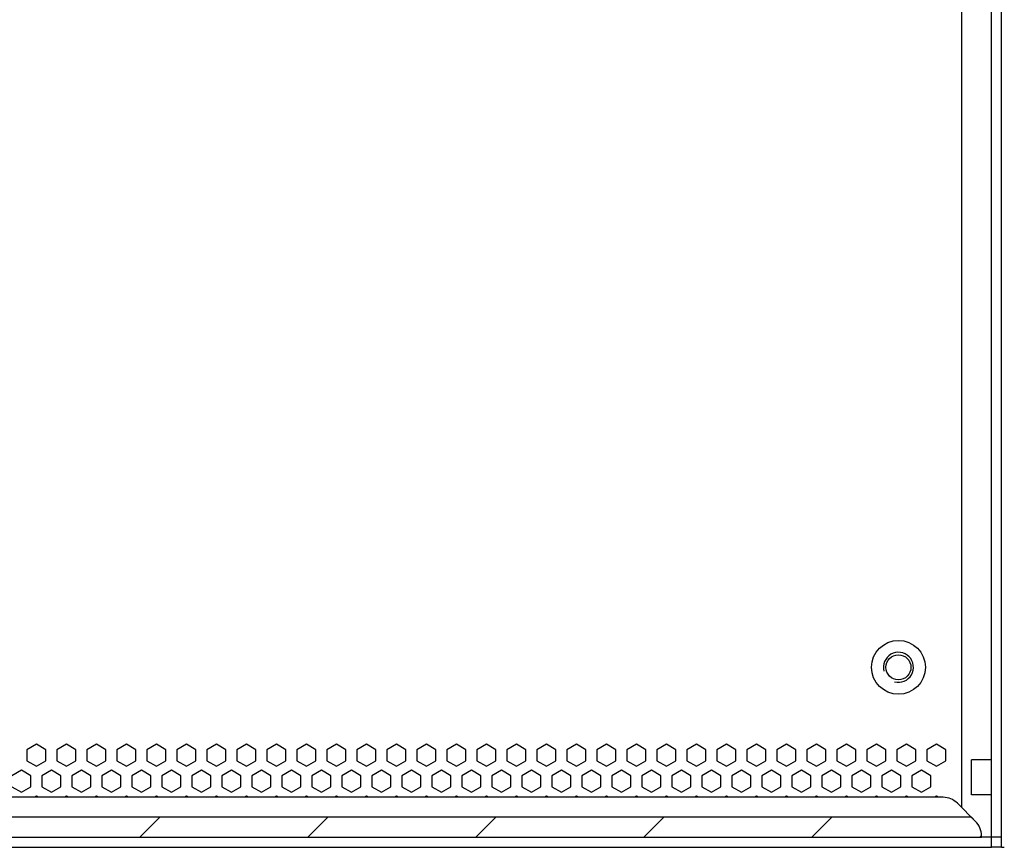
# Paper-space layout 'K605142_1_1' of a CAD drawing. Units: millimetres. Extents: x 61 to 516, y 33 to 384.
# Drawn here: x 228 to 326, y 35 to 118 of the extents above; entities that cross this region are included whole.
import ezdxf

# ---------------------------------------------------------------- set-up
doc = ezdxf.new("R2010")
doc.units = ezdxf.units.MM
doc.header["$LTSCALE"] = 23.1
doc.layers.get('0').update_dxf_attribs({"linetype": 'CONTINUOUS'})
doc.layers.add('14_COSM_SKETCH', color=7, linetype='CONTINUOUS')
doc.layers.add('1_AXIS', color=7, linetype='CONTINUOUS')

psp = doc.layouts.new('K605142_1_1')

# ---------------------------------------------------------------- linework, layer by layer
at = {"color": 7, "linetype": 'Continuous'}
for p, q in [((324.892, 35.312), (324.892, 147.312)), ((229.388, 45.612), (228.436, 45.062)), ((230.341, 45.062), (229.388, 45.612)), ((232.388, 45.612), (231.436, 45.062)), ((233.341, 45.062), (232.388, 45.612)), ((235.388, 45.612), (234.436, 45.062)), ((236.341, 45.062), (235.388, 45.612)), ((238.388, 45.612), (237.436, 45.062)), ((239.341, 45.062), (238.388, 45.612)), ((241.388, 45.612), (240.436, 45.062)), ((242.341, 45.062), (241.388, 45.612)), ((244.388, 45.612), (243.436, 45.062)), ((245.341, 45.062), (244.388, 45.612)), ((247.388, 45.612), (246.436, 45.062)), ((248.341, 45.062), (247.388, 45.612)), ((250.388, 45.612), (249.436, 45.062)), ((251.341, 45.062), (250.388, 45.612)), ((253.388, 45.612), (252.436, 45.062)), ((254.341, 45.062), (253.388, 45.612)), ((256.388, 45.612), (255.436, 45.062)), ((257.341, 45.062), (256.388, 45.612)), ((259.388, 45.612), (258.436, 45.062)), ((260.341, 45.062), (259.388, 45.612)), ((262.388, 45.612), (261.436, 45.062)), ((263.341, 45.062), (262.388, 45.612)), ((265.388, 45.612), (264.436, 45.062)), ((266.341, 45.062), (265.388, 45.612)), ((268.388, 45.612), (267.436, 45.062)), ((269.341, 45.062), (268.388, 45.612)), ((271.388, 45.612), (270.436, 45.062)), ((272.341, 45.062), (271.388, 45.612)), ((274.388, 45.612), (273.436, 45.062)), ((275.341, 45.062), (274.388, 45.612)), ((277.388, 45.612), (276.436, 45.062)), ((278.341, 45.062), (277.388, 45.612)), ((280.388, 45.612), (279.436, 45.062)), ((281.341, 45.062), (280.388, 45.612)), ((283.388, 45.612), (282.436, 45.062)), ((284.341, 45.062), (283.388, 45.612)), ((286.388, 45.612), (285.436, 45.062)), ((287.341, 45.062), (286.388, 45.612)), ((289.388, 45.612), (288.436, 45.062)), ((290.341, 45.062), (289.388, 45.612)), ((292.388, 45.612), (291.436, 45.062)), ((293.341, 45.062), (292.388, 45.612)), ((295.388, 45.612), (294.436, 45.062)), ((296.341, 45.062), (295.388, 45.612)), ((298.388, 45.612), (297.436, 45.062)), ((299.341, 45.062), (298.388, 45.612)), ((301.388, 45.612), (300.436, 45.062)), ((302.341, 45.062), (301.388, 45.612)), ((304.388, 45.612), (303.436, 45.062)), ((305.341, 45.062), (304.388, 45.612)), ((307.388, 45.612), (306.436, 45.062)), ((308.341, 45.062), (307.388, 45.612)), ((310.388, 45.612), (309.436, 45.062)), ((311.341, 45.062), (310.388, 45.612)), ((313.388, 45.612), (312.436, 45.062)), ((314.341, 45.062), (313.388, 45.612)), ((316.388, 45.612), (315.436, 45.062)), ((317.341, 45.062), (316.388, 45.612)), ((319.388, 45.612), (318.436, 45.062)), ((320.341, 45.062), (319.388, 45.612)), ((228.436, 45.062), (228.436, 43.962)), ((230.341, 43.962), (230.341, 45.062)), ((231.436, 45.062), (231.436, 43.962)), ((233.341, 43.962), (233.341, 45.062)), ((234.436, 45.062), (234.436, 43.962)), ((236.341, 43.962), (236.341, 45.062)), ((237.436, 45.062), (237.436, 43.962)), ((239.341, 43.962), (239.341, 45.062)), ((240.436, 45.062), (240.436, 43.962)), ((242.341, 43.962), (242.341, 45.062)), ((243.436, 45.062), (243.436, 43.962)), ((245.341, 43.962), (245.341, 45.062)), ((246.436, 45.062), (246.436, 43.962)), ((248.341, 43.962), (248.341, 45.062)), ((249.436, 45.062), (249.436, 43.962)), ((251.341, 43.962), (251.341, 45.062)), ((252.436, 45.062), (252.436, 43.962)), ((254.341, 43.962), (254.341, 45.062)), ((255.436, 45.062), (255.436, 43.962)), ((257.341, 43.962), (257.341, 45.062)), ((258.436, 45.062), (258.436, 43.962)), ((260.341, 43.962), (260.341, 45.062)), ((261.436, 45.062), (261.436, 43.962)), ((263.341, 43.962), (263.341, 45.062)), ((264.436, 45.062), (264.436, 43.962)), ((266.341, 43.962), (266.341, 45.062)), ((267.436, 45.062), (267.436, 43.962)), ((269.341, 43.962), (269.341, 45.062)), ((270.436, 45.062), (270.436, 43.962)), ((272.341, 43.962), (272.341, 45.062)), ((273.436, 45.062), (273.436, 43.962)), ((275.341, 43.962), (275.341, 45.062)), ((276.436, 45.062), (276.436, 43.962)), ((278.341, 43.962), (278.341, 45.062)), ((279.436, 45.062), (279.436, 43.962)), ((281.341, 43.962), (281.341, 45.062)), ((282.436, 45.062), (282.436, 43.962)), ((284.341, 43.962), (284.341, 45.062)), ((285.436, 45.062), (285.436, 43.962)), ((287.341, 43.962), (287.341, 45.062)), ((288.436, 45.062), (288.436, 43.962)), ((290.341, 43.962), (290.341, 45.062)), ((291.436, 45.062), (291.436, 43.962)), ((293.341, 43.962), (293.341, 45.062)), ((294.436, 45.062), (294.436, 43.962)), ((296.341, 43.962), (296.341, 45.062)), ((297.436, 45.062), (297.436, 43.962)), ((299.341, 43.962), (299.341, 45.062)), ((300.436, 45.062), (300.436, 43.962)), ((302.341, 43.962), (302.341, 45.062)), ((303.436, 45.062), (303.436, 43.962)), ((305.341, 43.962), (305.341, 45.062)), ((306.436, 45.062), (306.436, 43.962)), ((308.341, 43.962), (308.341, 45.062)), ((309.436, 45.062), (309.436, 43.962)), ((311.341, 43.962), (311.341, 45.062)), ((312.436, 45.062), (312.436, 43.962)), ((314.341, 43.962), (314.341, 45.062)), ((315.436, 45.062), (315.436, 43.962)), ((317.341, 43.962), (317.341, 45.062)), ((318.436, 45.062), (318.436, 43.962)), ((320.341, 43.962), (320.341, 45.062)), ((228.436, 43.962), (229.388, 43.412)), ((229.388, 43.412), (230.341, 43.962)), ((231.436, 43.962), (232.388, 43.412)), ((232.388, 43.412), (233.341, 43.962)), ((234.436, 43.962), (235.388, 43.412)), ((235.388, 43.412), (236.341, 43.962)), ((237.436, 43.962), (238.388, 43.412)), ((238.388, 43.412), (239.341, 43.962)), ((240.436, 43.962), (241.388, 43.412)), ((241.388, 43.412), (242.341, 43.962)), ((243.436, 43.962), (244.388, 43.412)), ((244.388, 43.412), (245.341, 43.962)), ((246.436, 43.962), (247.388, 43.412)), ((247.388, 43.412), (248.341, 43.962)), ((249.436, 43.962), (250.388, 43.412)), ((250.388, 43.412), (251.341, 43.962)), ((252.436, 43.962), (253.388, 43.412)), ((253.388, 43.412), (254.341, 43.962)), ((255.436, 43.962), (256.388, 43.412)), ((256.388, 43.412), (257.341, 43.962)), ((258.436, 43.962), (259.388, 43.412)), ((259.388, 43.412), (260.341, 43.962)), ((261.436, 43.962), (262.388, 43.412)), ((262.388, 43.412), (263.341, 43.962)), ((264.436, 43.962), (265.388, 43.412)), ((265.388, 43.412), (266.341, 43.962)), ((267.436, 43.962), (268.388, 43.412)), ((268.388, 43.412), (269.341, 43.962)), ((270.436, 43.962), (271.388, 43.412)), ((271.388, 43.412), (272.341, 43.962)), ((273.436, 43.962), (274.388, 43.412)), ((274.388, 43.412), (275.341, 43.962)), ((276.436, 43.962), (277.388, 43.412)), ((277.388, 43.412), (278.341, 43.962)), ((279.436, 43.962), (280.388, 43.412)), ((280.388, 43.412), (281.341, 43.962)), ((282.436, 43.962), (283.388, 43.412)), ((283.388, 43.412), (284.341, 43.962)), ((285.436, 43.962), (286.388, 43.412)), ((286.388, 43.412), (287.341, 43.962)), ((288.436, 43.962), (289.388, 43.412)), ((289.388, 43.412), (290.341, 43.962)), ((291.436, 43.962), (292.388, 43.412)), ((292.388, 43.412), (293.341, 43.962)), ((294.436, 43.962), (295.388, 43.412)), ((295.388, 43.412), (296.341, 43.962)), ((297.436, 43.962), (298.388, 43.412)), ((298.388, 43.412), (299.341, 43.962)), ((300.436, 43.962), (301.388, 43.412)), ((301.388, 43.412), (302.341, 43.962)), ((303.436, 43.962), (304.388, 43.412)), ((304.388, 43.412), (305.341, 43.962)), ((306.436, 43.962), (307.388, 43.412)), ((307.388, 43.412), (308.341, 43.962)), ((309.436, 43.962), (310.388, 43.412)), ((310.388, 43.412), (311.341, 43.962)), ((312.436, 43.962), (313.388, 43.412)), ((313.388, 43.412), (314.341, 43.962)), ((315.436, 43.962), (316.388, 43.412)), ((316.388, 43.412), (317.341, 43.962)), ((318.436, 43.962), (319.388, 43.412)), ((319.388, 43.412), (320.341, 43.962)), ((227.888, 43.012), (226.936, 42.462)), ((228.841, 42.462), (227.888, 43.012)), ((228.841, 41.362), (228.841, 42.462)), ((230.888, 43.012), (229.936, 42.462)), ((229.936, 42.462), (229.936, 41.362)), ((231.841, 42.462), (230.888, 43.012)), ((231.841, 41.362), (231.841, 42.462)), ((233.888, 43.012), (232.936, 42.462)), ((232.936, 42.462), (232.936, 41.362)), ((234.841, 42.462), (233.888, 43.012)), ((234.841, 41.362), (234.841, 42.462)), ((236.888, 43.012), (235.936, 42.462)), ((235.936, 42.462), (235.936, 41.362)), ((237.841, 42.462), (236.888, 43.012)), ((237.841, 41.362), (237.841, 42.462)), ((239.888, 43.012), (238.936, 42.462)), ((238.936, 42.462), (238.936, 41.362)), ((240.841, 42.462), (239.888, 43.012)), ((240.841, 41.362), (240.841, 42.462)), ((242.888, 43.012), (241.936, 42.462)), ((241.936, 42.462), (241.936, 41.362)), ((243.841, 42.462), (242.888, 43.012)), ((243.841, 41.362), (243.841, 42.462)), ((245.888, 43.012), (244.936, 42.462)), ((244.936, 42.462), (244.936, 41.362)), ((246.841, 42.462), (245.888, 43.012)), ((246.841, 41.362), (246.841, 42.462)), ((248.888, 43.012), (247.936, 42.462)), ((247.936, 42.462), (247.936, 41.362)), ((249.841, 42.462), (248.888, 43.012)), ((249.841, 41.362), (249.841, 42.462)), ((251.888, 43.012), (250.936, 42.462)), ((250.936, 42.462), (250.936, 41.362)), ((252.841, 42.462), (251.888, 43.012)), ((252.841, 41.362), (252.841, 42.462)), ((254.888, 43.012), (253.936, 42.462)), ((253.936, 42.462), (253.936, 41.362)), ((255.841, 42.462), (254.888, 43.012)), ((255.841, 41.362), (255.841, 42.462)), ((257.888, 43.012), (256.936, 42.462)), ((256.936, 42.462), (256.936, 41.362)), ((258.841, 42.462), (257.888, 43.012)), ((258.841, 41.362), (258.841, 42.462)), ((260.888, 43.012), (259.936, 42.462)), ((259.936, 42.462), (259.936, 41.362)), ((261.841, 42.462), (260.888, 43.012)), ((261.841, 41.362), (261.841, 42.462)), ((263.888, 43.012), (262.936, 42.462)), ((262.936, 42.462), (262.936, 41.362)), ((264.841, 42.462), (263.888, 43.012)), ((264.841, 41.362), (264.841, 42.462)), ((266.888, 43.012), (265.936, 42.462)), ((265.936, 42.462), (265.936, 41.362)), ((267.841, 42.462), (266.888, 43.012)), ((267.841, 41.362), (267.841, 42.462)), ((269.888, 43.012), (268.936, 42.462)), ((268.936, 42.462), (268.936, 41.362)), ((270.841, 42.462), (269.888, 43.012)), ((270.841, 41.362), (270.841, 42.462)), ((272.888, 43.012), (271.936, 42.462)), ((271.936, 42.462), (271.936, 41.362)), ((273.841, 42.462), (272.888, 43.012)), ((273.841, 41.362), (273.841, 42.462)), ((275.888, 43.012), (274.936, 42.462)), ((274.936, 42.462), (274.936, 41.362)), ((276.841, 42.462), (275.888, 43.012)), ((276.841, 41.362), (276.841, 42.462)), ((278.888, 43.012), (277.936, 42.462)), ((277.936, 42.462), (277.936, 41.362)), ((279.841, 42.462), (278.888, 43.012)), ((279.841, 41.362), (279.841, 42.462)), ((281.888, 43.012), (280.936, 42.462)), ((280.936, 42.462), (280.936, 41.362)), ((282.841, 42.462), (281.888, 43.012)), ((282.841, 41.362), (282.841, 42.462)), ((284.888, 43.012), (283.936, 42.462)), ((283.936, 42.462), (283.936, 41.362)), ((285.841, 42.462), (284.888, 43.012)), ((285.841, 41.362), (285.841, 42.462)), ((287.888, 43.012), (286.936, 42.462)), ((286.936, 42.462), (286.936, 41.362)), ((288.841, 42.462), (287.888, 43.012)), ((288.841, 41.362), (288.841, 42.462)), ((290.888, 43.012), (289.936, 42.462)), ((289.936, 42.462), (289.936, 41.362)), ((291.841, 42.462), (290.888, 43.012)), ((291.841, 41.362), (291.841, 42.462)), ((293.888, 43.012), (292.936, 42.462)), ((292.936, 42.462), (292.936, 41.362)), ((294.841, 42.462), (293.888, 43.012)), ((294.841, 41.362), (294.841, 42.462)), ((296.888, 43.012), (295.936, 42.462)), ((295.936, 42.462), (295.936, 41.362)), ((297.841, 42.462), (296.888, 43.012)), ((297.841, 41.362), (297.841, 42.462)), ((299.888, 43.012), (298.936, 42.462)), ((298.936, 42.462), (298.936, 41.362)), ((300.841, 42.462), (299.888, 43.012)), ((300.841, 41.362), (300.841, 42.462)), ((302.888, 43.012), (301.936, 42.462)), ((301.936, 42.462), (301.936, 41.362)), ((303.841, 42.462), (302.888, 43.012)), ((303.841, 41.362), (303.841, 42.462)), ((305.888, 43.012), (304.936, 42.462)), ((304.936, 42.462), (304.936, 41.362)), ((306.841, 42.462), (305.888, 43.012)), ((306.841, 41.362), (306.841, 42.462)), ((308.888, 43.012), (307.936, 42.462)), ((307.936, 42.462), (307.936, 41.362)), ((309.841, 42.462), (308.888, 43.012)), ((309.841, 41.362), (309.841, 42.462)), ((311.888, 43.012), (310.936, 42.462)), ((310.936, 42.462), (310.936, 41.362)), ((312.841, 42.462), (311.888, 43.012)), ((312.841, 41.362), (312.841, 42.462)), ((314.888, 43.012), (313.936, 42.462)), ((313.936, 42.462), (313.936, 41.362)), ((315.841, 42.462), (314.888, 43.012)), ((315.841, 41.362), (315.841, 42.462)), ((317.888, 43.012), (316.936, 42.462)), ((316.936, 42.462), (316.936, 41.362)), ((318.841, 42.462), (317.888, 43.012)), ((318.841, 41.362), (318.841, 42.462)), ((226.936, 41.362), (227.888, 40.812)), ((227.888, 40.812), (228.841, 41.362)), ((229.936, 41.362), (230.888, 40.812)), ((230.888, 40.812), (231.841, 41.362)), ((232.936, 41.362), (233.888, 40.812)), ((233.888, 40.812), (234.841, 41.362)), ((235.936, 41.362), (236.888, 40.812)), ((236.888, 40.812), (237.841, 41.362)), ((238.936, 41.362), (239.888, 40.812)), ((239.888, 40.812), (240.841, 41.362)), ((241.936, 41.362), (242.888, 40.812)), ((242.888, 40.812), (243.841, 41.362)), ((244.936, 41.362), (245.888, 40.812)), ((245.888, 40.812), (246.841, 41.362)), ((247.936, 41.362), (248.888, 40.812)), ((248.888, 40.812), (249.841, 41.362)), ((250.936, 41.362), (251.888, 40.812)), ((251.888, 40.812), (252.841, 41.362)), ((253.936, 41.362), (254.888, 40.812)), ((254.888, 40.812), (255.841, 41.362)), ((256.936, 41.362), (257.888, 40.812)), ((257.888, 40.812), (258.841, 41.362)), ((259.936, 41.362), (260.888, 40.812)), ((260.888, 40.812), (261.841, 41.362)), ((262.936, 41.362), (263.888, 40.812)), ((263.888, 40.812), (264.841, 41.362)), ((265.936, 41.362), (266.888, 40.812)), ((266.888, 40.812), (267.841, 41.362)), ((268.936, 41.362), (269.888, 40.812)), ((269.888, 40.812), (270.841, 41.362)), ((271.936, 41.362), (272.888, 40.812)), ((272.888, 40.812), (273.841, 41.362)), ((274.936, 41.362), (275.888, 40.812)), ((275.888, 40.812), (276.841, 41.362)), ((277.936, 41.362), (278.888, 40.812)), ((278.888, 40.812), (279.841, 41.362)), ((280.936, 41.362), (281.888, 40.812)), ((281.888, 40.812), (282.841, 41.362)), ((283.936, 41.362), (284.888, 40.812)), ((284.888, 40.812), (285.841, 41.362)), ((286.936, 41.362), (287.888, 40.812)), ((287.888, 40.812), (288.841, 41.362)), ((289.936, 41.362), (290.888, 40.812)), ((290.888, 40.812), (291.841, 41.362)), ((292.936, 41.362), (293.888, 40.812)), ((293.888, 40.812), (294.841, 41.362)), ((295.936, 41.362), (296.888, 40.812)), ((296.888, 40.812), (297.841, 41.362)), ((298.936, 41.362), (299.888, 40.812)), ((299.888, 40.812), (300.841, 41.362)), ((301.936, 41.362), (302.888, 40.812)), ((302.888, 40.812), (303.841, 41.362)), ((304.936, 41.362), (305.888, 40.812)), ((305.888, 40.812), (306.841, 41.362)), ((307.936, 41.362), (308.888, 40.812)), ((308.888, 40.812), (309.841, 41.362)), ((310.936, 41.362), (311.888, 40.812)), ((311.888, 40.812), (312.841, 41.362)), ((313.936, 41.362), (314.888, 40.812)), ((314.888, 40.812), (315.841, 41.362)), ((316.936, 41.362), (317.888, 40.812)), ((317.888, 40.812), (318.841, 41.362)), ((229.388, 40.412), (229.215, 40.312)), ((229.562, 40.312), (229.388, 40.412)), ((232.388, 40.412), (232.215, 40.312)), ((232.562, 40.312), (232.388, 40.412)), ((235.388, 40.412), (235.215, 40.312)), ((235.562, 40.312), (235.388, 40.412)), ((238.388, 40.412), (238.215, 40.312)), ((238.562, 40.312), (238.388, 40.412)), ((241.388, 40.412), (241.215, 40.312)), ((241.562, 40.312), (241.388, 40.412)), ((244.388, 40.412), (244.215, 40.312)), ((244.562, 40.312), (244.388, 40.412)), ((247.388, 40.412), (247.215, 40.312)), ((247.562, 40.312), (247.388, 40.412)), ((250.388, 40.412), (250.215, 40.312)), ((250.562, 40.312), (250.388, 40.412)), ((253.388, 40.412), (253.215, 40.312)), ((253.562, 40.312), (253.388, 40.412)), ((256.388, 40.412), (256.215, 40.312)), ((256.562, 40.312), (256.388, 40.412)), ((259.388, 40.412), (259.215, 40.312)), ((259.562, 40.312), (259.388, 40.412)), ((262.388, 40.412), (262.215, 40.312)), ((262.562, 40.312), (262.388, 40.412)), ((265.388, 40.412), (265.215, 40.312)), ((265.562, 40.312), (265.388, 40.412)), ((268.388, 40.412), (268.215, 40.312)), ((268.562, 40.312), (268.388, 40.412)), ((271.388, 40.412), (271.215, 40.312)), ((271.562, 40.312), (271.388, 40.412)), ((274.388, 40.412), (274.215, 40.312)), ((274.562, 40.312), (274.388, 40.412)), ((277.388, 40.412), (277.215, 40.312)), ((277.562, 40.312), (277.388, 40.412)), ((280.388, 40.412), (280.215, 40.312)), ((280.562, 40.312), (280.388, 40.412)), ((283.388, 40.412), (283.215, 40.312)), ((283.562, 40.312), (283.388, 40.412)), ((286.388, 40.412), (286.215, 40.312)), ((286.562, 40.312), (286.388, 40.412)), ((289.388, 40.412), (289.215, 40.312)), ((289.562, 40.312), (289.388, 40.412)), ((292.388, 40.412), (292.215, 40.312)), ((292.562, 40.312), (292.388, 40.412)), ((295.388, 40.412), (295.215, 40.312)), ((295.562, 40.312), (295.388, 40.412)), ((298.388, 40.412), (298.215, 40.312)), ((298.562, 40.312), (298.388, 40.412)), ((301.388, 40.412), (301.215, 40.312)), ((301.562, 40.312), (301.388, 40.412)), ((304.388, 40.412), (304.215, 40.312)), ((304.562, 40.312), (304.388, 40.412)), ((307.388, 40.412), (307.215, 40.312)), ((307.562, 40.312), (307.388, 40.412)), ((310.388, 40.412), (310.215, 40.312)), ((310.562, 40.312), (310.388, 40.412)), ((313.388, 40.412), (313.215, 40.312)), ((313.562, 40.312), (313.388, 40.412)), ((316.388, 40.412), (316.215, 40.312)), ((316.562, 40.312), (316.388, 40.412)), ((319.388, 40.412), (319.215, 40.312)), ((319.562, 40.312), (319.388, 40.412)), ((325.892, 35.312), (324.892, 35.312)), ((325.892, 35.312), (326.174, 35.312))]:
    psp.add_line(p, q, dxfattribs=at)
at = {"color": 3, "linetype": 'Continuous'}
for p, q in [((325.892, 35.312), (325.892, 147.312)), ((320.063, 40.312), (123.72, 40.312)), ((323.306, 37.898), (321.478, 39.726)), ((323.892, 36.312), (323.892, 36.483)), ((324.892, 36.312), (323.892, 36.312)), ((118.892, 35.312), (324.892, 35.312))]:
    psp.add_line(p, q, dxfattribs=at)
at = {"color": 9, "linetype": 'Continuous'}
for p, q in [((321.892, 145.312), (321.892, 39.312)), ((119.892, 36.312), (323.892, 36.312)), ((325.892, 36.312), (324.892, 36.312))]:
    psp.add_line(p, q, dxfattribs=at)
at = {"color": 7, "linetype": 'Continuous'}
psp.add_circle((315.588, 53.312), 1.25, dxfattribs=at)
at = {"color": 2, "linetype": 'Continuous'}
psp.add_arc((315.588, 53.312), 1.5, 255, 195, dxfattribs=at)
at = {"color": 3, "linetype": 'Continuous'}
for centre, start, end in [((320.063, 38.312), 45, 90), ((321.892, 36.483), 0, 45)]:
    psp.add_arc(centre, 2, start, end, dxfattribs=at)
at = {"layer": '14_COSM_SKETCH', "color": 4, "linetype": 'Continuous'}
for p, q in [((322.892, 38.312), (120.892, 38.312)), ((323.306, 37.898), (322.892, 38.312)), ((323.892, 36.312), (323.892, 36.483)), ((119.892, 36.312), (323.892, 36.312))]:
    psp.add_line(p, q, dxfattribs=at)
at = {"layer": '14_COSM_SKETCH', "color": 2, "linetype": 'Continuous'}
for p, q in [((239.716, 36.312), (241.716, 38.312)), ((256.517, 36.312), (258.517, 38.312)), ((273.318, 36.312), (275.318, 38.312)), ((290.118, 36.312), (292.118, 38.312)), ((306.919, 36.312), (308.919, 38.312)), ((323.72, 36.312), (323.892, 36.483))]:
    psp.add_line(p, q, dxfattribs=at)
at = {"layer": '14_COSM_SKETCH', "color": 4, "linetype": 'Continuous'}
psp.add_arc((321.892, 36.483), 2, 0, 45, dxfattribs=at)
at = {"layer": '1_AXIS', "color": 7, "linetype": 'Continuous'}
for p, q in [((324.892, 44.062), (322.892, 44.062)), ((322.892, 40.561), (322.892, 44.062)), ((324.892, 40.562), (322.892, 40.562))]:
    psp.add_line(p, q, dxfattribs=at)
psp.add_circle((315.588, 53.312), 2.69, dxfattribs=at)

doc.saveas('drawing.dxf')
